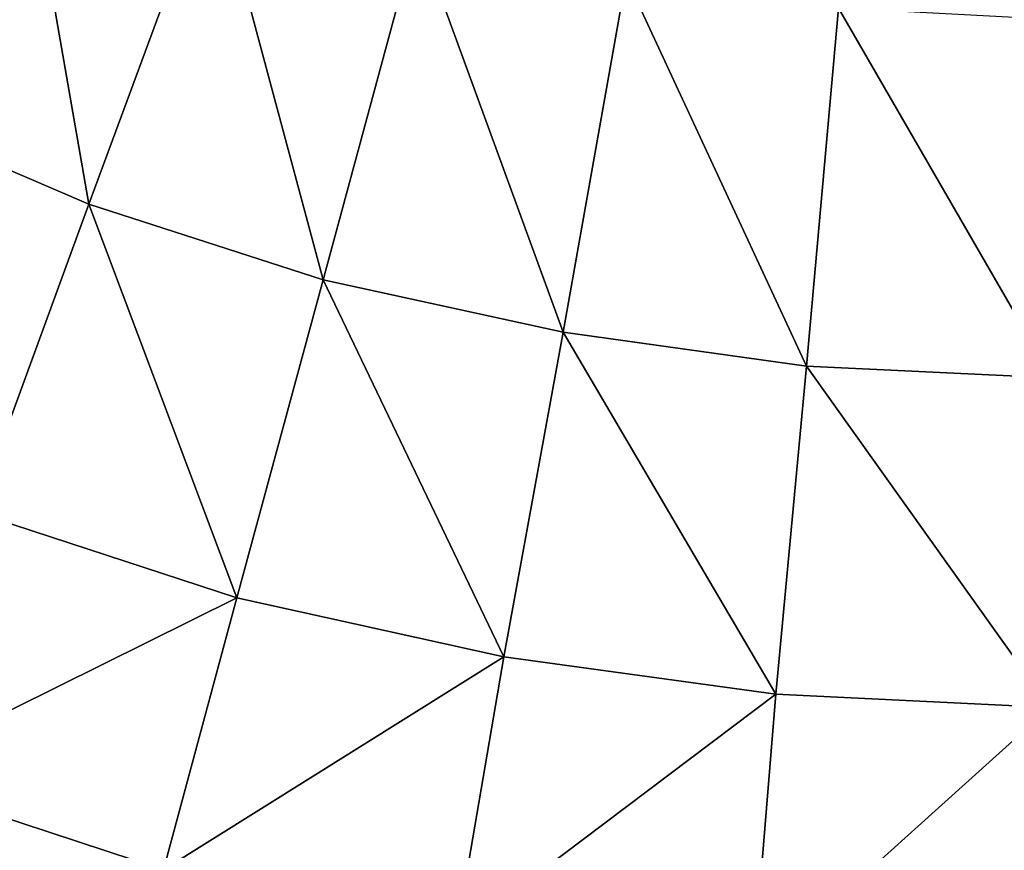
# Model space of a CAD drawing. Units: centimetres. Extents: x -29.5 to 29.5, y -29.5 to 29.5.
# Drawn here: x -7.3 to -0.3, y -23.6 to -17.6 of the extents above; entities that cross this region are included whole.
import ezdxf

# ---------------------------------------------------------------- set-up
doc = ezdxf.new("R2010")
doc.units = ezdxf.units.CM
doc.header["$LTSCALE"] = 2.54
doc.layers.get('0').update_dxf_attribs({"true_color": 0xff5454})

# ---------------------------------------------------------------- blocks, each defined once
blk = doc.blocks.new('Group')
at = {"color": 8, "true_color": 0x818181}
mesh = blk.add_polyface(dxfattribs=at)
corners = [(-17.365, 106.81, 48.164), (-18.702, 106.908, 40.51), (-21.492, 106.862, 46.391)]
mesh.append_faces([[corners[k] for k in face] for face in [(0, 1, 2)]], dxfattribs={"color": 8})
mesh = blk.add_polyface(dxfattribs=at)
corners = [(-19.422, 106.76, 53.771), (-17.365, 106.81, 48.164), (-21.492, 106.862, 46.391)]
mesh.append_faces([[corners[k] for k in face] for face in [(0, 1, 2)]], dxfattribs={"color": 8})
mesh = blk.add_polyface(dxfattribs=at)
corners = [(-14.676, 106.748, 55.324), (-17.365, 106.81, 48.164), (-19.422, 106.76, 53.771)]
mesh.append_faces([[corners[k] for k in face] for face in [(0, 1, 2)]], dxfattribs={"color": 8})
mesh = blk.add_polyface(dxfattribs=at)
corners = [(-17.365, 106.81, 48.164), (-15.113, 106.878, 42.056), (-18.702, 106.908, 40.51)]
mesh.append_faces([[corners[k] for k in face] for face in [(0, 1, 2)]], dxfattribs={"color": 8})
mesh = blk.add_polyface(dxfattribs=at)
corners = [(-13.104, 106.753, 49.539), (-15.113, 106.878, 42.056), (-17.365, 106.81, 48.164)]
mesh.append_faces([[corners[k] for k in face] for face in [(0, 1, 2)]], dxfattribs={"color": 8})
mesh = blk.add_polyface(dxfattribs=at)
corners = [(-14.676, 106.748, 55.324), (-13.104, 106.753, 49.539), (-17.365, 106.81, 48.164)]
mesh.append_faces([[corners[k] for k in face] for face in [(0, 1, 2)]], dxfattribs={"color": 8})
mesh = blk.add_polyface(dxfattribs=at)
corners = [(-10.686, 106.792, 61.463), (-9.815, 106.746, 56.401), (-16.007, 106.753, 60.277)]
mesh.append_faces([[corners[k] for k in face] for face in [(0, 1, 2)]], dxfattribs={"color": 8})
mesh = blk.add_polyface(dxfattribs=at)
corners = [(-13.104, 106.753, 49.539), (-11.396, 106.845, 43.213), (-15.113, 106.878, 42.056)]
mesh.append_faces([[corners[k] for k in face] for face in [(0, 1, 2)]], dxfattribs={"color": 8})
mesh = blk.add_polyface(dxfattribs=at)
corners = [(-8.739, 106.738, 50.495), (-11.396, 106.845, 43.213), (-13.104, 106.753, 49.539)]
mesh.append_faces([[corners[k] for k in face] for face in [(0, 1, 2)]], dxfattribs={"color": 8})
mesh = blk.add_polyface(dxfattribs=at)
corners = [(-8.739, 106.738, 50.495), (-7.589, 106.821, 44.039), (-11.396, 106.845, 43.213)]
mesh.append_faces([[corners[k] for k in face] for face in [(0, 1, 2)]], dxfattribs={"color": 8})
mesh = blk.add_polyface(dxfattribs=at)
corners = [(-10.686, 106.792, 61.463), (-4.869, 106.728, 57.079), (-9.815, 106.746, 56.401)]
mesh.append_faces([[corners[k] for k in face] for face in [(0, 1, 2)]], dxfattribs={"color": 8})
mesh = blk.add_polyface(dxfattribs=at)
corners = [(-5.287, 106.769, 62.194), (-4.869, 106.728, 57.079), (-10.686, 106.792, 61.463)]
mesh.append_faces([[corners[k] for k in face] for face in [(0, 1, 2)]], dxfattribs={"color": 8})
mesh = blk.add_polyface(dxfattribs=at)
corners = [(-4.308, 106.74, 51.108), (-7.589, 106.821, 44.039), (-8.739, 106.738, 50.495)]
mesh.append_faces([[corners[k] for k in face] for face in [(0, 1, 2)]], dxfattribs={"color": 8})
mesh = blk.add_polyface(dxfattribs=at)
corners = [(-4.308, 106.74, 51.108), (-3.726, 106.79, 44.594), (-7.589, 106.821, 44.039)]
mesh.append_faces([[corners[k] for k in face] for face in [(0, 1, 2)]], dxfattribs={"color": 8})
mesh = blk.add_polyface(dxfattribs=at)
corners = [(-5.287, 106.769, 62.194), (0.118, 106.76, 57.32), (-4.869, 106.728, 57.079)]
mesh.append_faces([[corners[k] for k in face] for face in [(0, 1, 2)]], dxfattribs={"color": 8})
mesh = blk.add_polyface(dxfattribs=at)
corners = [(0.15, 106.768, 62.458), (0.118, 106.76, 57.32), (-5.287, 106.769, 62.194)]
mesh.append_faces([[corners[k] for k in face] for face in [(0, 1, 2)]], dxfattribs={"color": 8})
mesh = blk.add_polyface(dxfattribs=at)
corners = [(0.157, 106.745, 51.324), (-3.726, 106.79, 44.594), (-4.308, 106.74, 51.108)]
mesh.append_faces([[corners[k] for k in face] for face in [(0, 1, 2)]], dxfattribs={"color": 8})
mesh = blk.add_polyface(dxfattribs=at)
corners = [(0.157, 106.745, 51.324), (0.164, 106.781, 44.803), (-3.726, 106.79, 44.594)]
mesh.append_faces([[corners[k] for k in face] for face in [(0, 1, 2)]], dxfattribs={"color": 8})
mesh = blk.add_polyface(dxfattribs=at)
corners = [(-22.629, 106.563, 62.539), (-16.007, 106.753, 60.277), (-21.207, 106.681, 58.568)]
mesh.append_faces([[corners[k] for k in face] for face in [(0, 1, 2)]], dxfattribs={"color": 8})
mesh = blk.add_polyface(dxfattribs=at)
corners = [(-21.207, 106.681, 58.568), (-14.676, 106.748, 55.324), (-19.422, 106.76, 53.771)]
mesh.append_faces([[corners[k] for k in face] for face in [(0, 1, 2)]], dxfattribs={"color": 8})
mesh = blk.add_polyface(dxfattribs=at)
corners = [(-16.007, 106.753, 60.277), (-14.676, 106.748, 55.324), (-21.207, 106.681, 58.568)]
mesh.append_faces([[corners[k] for k in face] for face in [(0, 1, 2)]], dxfattribs={"color": 8})
mesh = blk.add_polyface(dxfattribs=at)
corners = [(-16.007, 106.753, 60.277), (-9.815, 106.746, 56.401), (-14.676, 106.748, 55.324)]
mesh.append_faces([[corners[k] for k in face] for face in [(0, 1, 2)]], dxfattribs={"color": 8})
mesh = blk.add_polyface(dxfattribs=at)
corners = [(-9.815, 106.746, 56.401), (-13.104, 106.753, 49.539), (-14.676, 106.748, 55.324)]
mesh.append_faces([[corners[k] for k in face] for face in [(0, 1, 2)]], dxfattribs={"color": 8})
mesh = blk.add_polyface(dxfattribs=at)
corners = [(-9.815, 106.746, 56.401), (-8.739, 106.738, 50.495), (-13.104, 106.753, 49.539)]
mesh.append_faces([[corners[k] for k in face] for face in [(0, 1, 2)]], dxfattribs={"color": 8})
mesh = blk.add_polyface(dxfattribs=at)
corners = [(-4.869, 106.728, 57.079), (-8.739, 106.738, 50.495), (-9.815, 106.746, 56.401)]
mesh.append_faces([[corners[k] for k in face] for face in [(0, 1, 2)]], dxfattribs={"color": 8})
mesh = blk.add_polyface(dxfattribs=at)
corners = [(-4.869, 106.728, 57.079), (-4.308, 106.74, 51.108), (-8.739, 106.738, 50.495)]
mesh.append_faces([[corners[k] for k in face] for face in [(0, 1, 2)]], dxfattribs={"color": 8})
mesh = blk.add_polyface(dxfattribs=at)
corners = [(0.118, 106.76, 57.32), (-4.308, 106.74, 51.108), (-4.869, 106.728, 57.079)]
mesh.append_faces([[corners[k] for k in face] for face in [(0, 1, 2)]], dxfattribs={"color": 8})
mesh = blk.add_polyface(dxfattribs=at)
corners = [(0.118, 106.76, 57.32), (0.157, 106.745, 51.324), (-4.308, 106.74, 51.108)]
mesh.append_faces([[corners[k] for k in face] for face in [(0, 1, 2)]], dxfattribs={"color": 8})

msp = doc.modelspace()

# ---------------------------------------------------------------- block references
at = {"color": 0, "extrusion": (0, -1, -4.37114e-08), "xscale": 0.3937009871006012, "yscale": 0.3937009871006012, "zscale": 0.3937009871006012}
msp.add_blockref('Group', (0, 0), dxfattribs=at)

doc.saveas('drawing.dxf')
